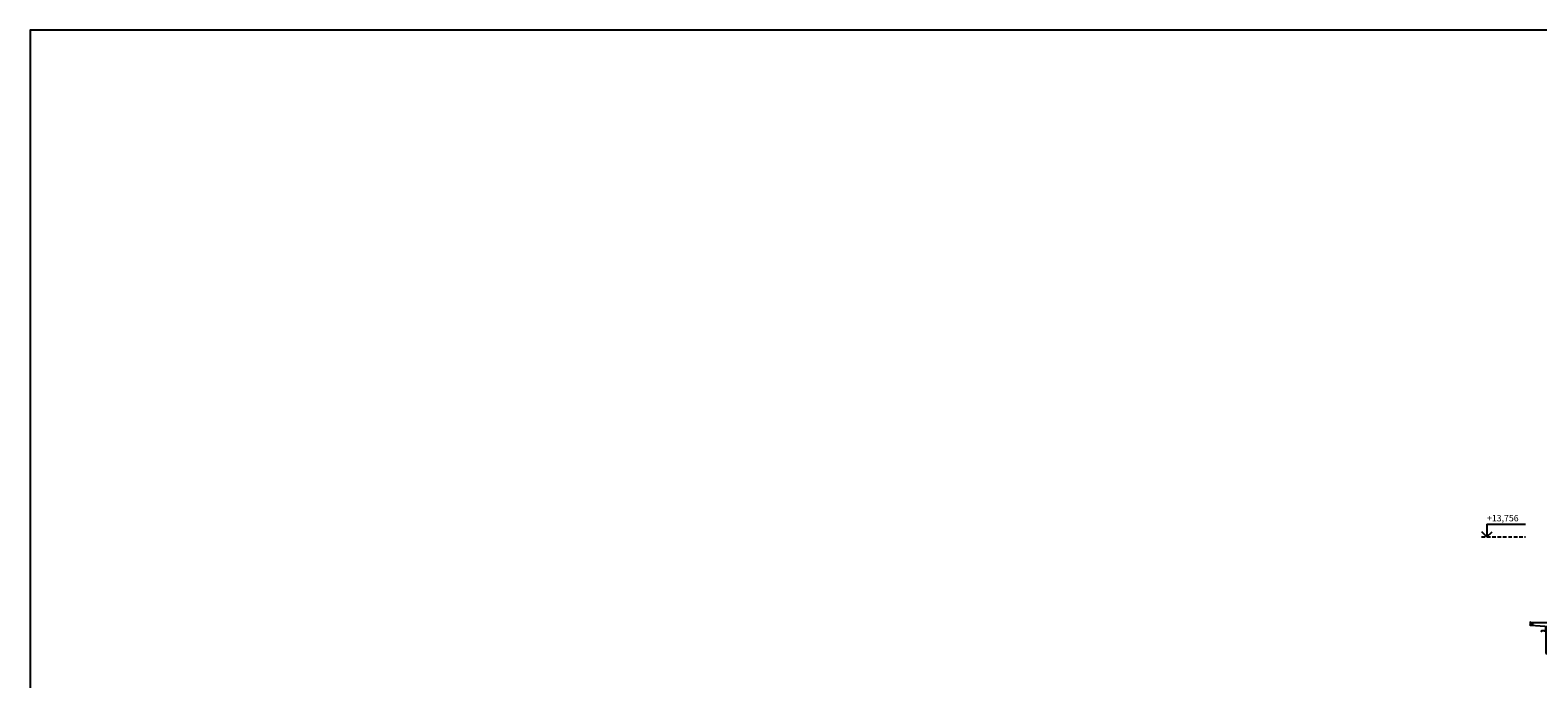
# Model space of a CAD drawing. Units: millimetres. Extents: x 290977 to 374977, y -76994 to -17594.
# Drawn here: x 290977 to 344295, y -40539 to -17594 of the extents above; entities that cross this region are included whole.
import ezdxf

# ---------------------------------------------------------------- set-up
doc = ezdxf.new("R2010")
doc.units = ezdxf.units.MM
doc.linetypes.add('CENTER', pattern=[2, 1.25, -0.25, 0.25, -0.25])
doc.linetypes.add('ČÁRKOVANÁ2', pattern=[9.525, 6.35, -3.175])
for name, color, linetype in [('aDŘEVO', 32, 'Continuous'), ('aOCEL', 150, 'Continuous'), ('ocel', 3, 'Continuous')]:
    doc.layers.add(name, color=color, linetype=linetype)
for name, color, linetype, lineweight in [('aKÓTY', 1, 'Continuous', 25), ('aTABULKY', 2, 'Continuous', 25), ('aŠRAFY', 40, 'Continuous', 18)]:
    doc.layers.add(name, color=color, linetype=linetype, lineweight=lineweight)
doc.styles.add('ROMANS', font='ARIAL.TTF')

# ---------------------------------------------------------------- blocks, each defined once
blk = doc.blocks.new('Vysprap')
at = {"color": 2}
for p, q in [((0, 0), (-0.1, 0.1)), ((0, 0.25), (0.75, 0.25)), ((0, 0.25), (0, 0)), ((0, 0), (0.1, 0.1))]:
    blk.add_line(p, q, dxfattribs=at)
at = {"color": 1, "style": 'ROMANS', "flags": 4}
blk.add_attdef('VKOTA', (0.001, 0.302), '', height=0.125, dxfattribs=at)
blk = doc.blocks.new('T50')
at = {"layer": 'aOCEL'}
h = blk.add_hatch(dxfattribs=at)
h.set_pattern_fill('ANSI31', color=40, scale=0.25, style=0)
h.set_pattern_definition([(45, (-174341.1689, -150183.2049), (-0.5612660076, 0.5612660076), [])])
h.paths.add_polyline_path([(-26, 0), (-26, -3, 0.414214), (-23, -6), (-10, -6, -0.414214), (-4, -12), (-4, -47, 1), (2, -47), (2, -12, -0.414214), (8, -6), (21, -6, 0.414214), (24, -3), (24, 0)])
at = {"layer": 'aOCEL', "color": 40}
for p, q in [((-26, 0), (24, 0)), ((-26, 0), (-26, -3)), ((24, 0), (24, -3)), ((-23, -6), (-10, -6)), ((-4, -12), (-4, -47)), ((2, -12), (2, -47)), ((8, -6), (21, -6))]:
    blk.add_line(p, q, dxfattribs=at)
for centre, radius, start, end in [((-23, -3), 3, 180, 270), ((-10, -12), 6, 0, 90), ((-1, -47), 3, 180, 0), ((8, -12), 6, 90, 180), ((21, -3), 3, 270, 0)]:
    blk.add_arc(centre, radius, start, end, dxfattribs=at)
blk = doc.blocks.new('zabradli4np rez')
at = {"layer": 'aOCEL'}
h = blk.add_hatch(dxfattribs=at)
h.set_pattern_fill('ANSI31', color=40, scale=0.25, angle=90, style=0)
h.set_pattern_definition([(135, (-428978.926, 34123.3572), (-0.5612660076, -0.5612660076), [])])
h.paths.add_polyline_path([(702, 236), (622, 236, 0.414214), (632, 226), (687, 226, -0.414214), (692, 221), (692, 166, 0.412995), (702, 156), (702, 156)])
h = blk.add_hatch(dxfattribs=at)
h.set_pattern_fill('ANSI31', color=40, scale=0.25, style=0)
h.set_pattern_definition([(45, (-428978.926, 34123.3572), (-0.5612660076, 0.5612660076), [])])
h.paths.add_polyline_path([(702, 241, -0.398845), (697, 236), (702, 236)])
h.paths.add_polyline_path([(712, 156), (712, 256), (702, 256), (702, 156)])
at = {"layer": 'aDŘEVO'}
for points in [[(58, 55), (158, 52), (158, 75), (58, 79), (58, 55)], [(133, 52), (133, -60), (58, -60), (58, 55)], [(58, -60), (83, -60), (83, 54), (83, 54), (58, 54)], [(83, 52), (83, -60), (133, -60), (133, 52)], [(158, 51), (133, 51), (133, -60), (158, -60), (158, 51)]]:
    blk.add_lwpolyline(points, close=True, dxfattribs=at)
blk.add_lwpolyline([(158, -60), (203, -60), (203, -41), (158, -38), (158, -60)], dxfattribs=at)
at = {"layer": 'aOCEL', "color": 40, "linetype": 'CENTER', "ltscale": 2}
blk.add_line((-86, 969), (-34, 969), dxfattribs=at)
at = {"layer": 'aOCEL', "color": 40}
for p, q in [((-85, 1000), (-85, 0)), ((-85, 997), (-85, 1000)), ((-85, 997), (-85, 1000)), ((-66, 988), (-85, 988)), ((-74, 974), (-78, 974)), ((-74, 964), (-78, 964)), ((-77, 973), (-53, 973)), ((-77, 973), (-77, 965)), ((-77, 965), (-53, 965)), ((-73, 975), (-73, 963)), ((-68, 973), (-73, 973)), ((-68, 965), (-73, 965)), ((-69, 977), (-72, 977)), ((-69, 961), (-72, 961)), ((-68, 961), (-68, 978)), ((-66, 978), (-68, 978)), ((-68, 977), (-68, 961)), ((-66, 961), (-68, 961)), ((-66, 961), (-66, 978)), ((-54, 969), (-66, 969)), ((-57, 988), (-57, 950)), ((-54, 988), (-54, 950)), ((-54, 988), (-35, 988)), ((-54, 961), (-54, 978)), ((-54, 978), (-53, 978)), ((-54, 961), (-53, 961)), ((-53, 961), (-53, 978)), ((-53, 977), (-53, 961)), ((-53, 973), (-47, 973)), ((-53, 965), (-47, 965)), ((-52, 977), (-48, 977)), ((-52, 961), (-48, 961)), ((-47, 975), (-47, 963)), ((-47, 974), (-42, 974)), ((-47, 964), (-42, 964)), ((-35, 1000), (-35, 236)), ((-35, 997), (-35, 999)), ((-35, 997), (-35, 999)), ((-85, 4), (-85, -85)), ((-85, -85), (30, -85))]:
    blk.add_line(p, q, dxfattribs=at)
for points in [[(-63, 950), (-66, 950), (-66, 988), (-63, 988)], [(-54, 950), (-57, 950), (-57, 988), (-54, 988)], [(15, 75), (-85, 75), (-85, 65), (15, 65)], [(35, 75), (15, 75), (15, -85), (35, -85)], [(35, 75), (15, 75), (15, -85), (35, -85)], [(158, -850), (58, -850), (58, 75), (158, 75)], [(158, 75), (58, 75), (58, 65), (158, 65)], [(702, 256), (712, 256), (712, 156), (702, 156)]]:
    blk.add_lwpolyline(points, close=True, dxfattribs=at)
for points in [[(-35, 236), (-85, 236)], [(-35, 236), (680, 236)], [(-35, 236), (702, 236)], [(702, 236), (702, 156), (15, 106)], [(15, 75), (15, 106)], [(38, -28), (38, -850), (58, -850), (58, 75), (38, 75), (38, -23)], [(622, 236), (622, 150)], [(702, 156), (702, 256)]]:
    blk.add_lwpolyline(points, dxfattribs=at)
at = {"layer": 'aOCEL'}
for points in [[(36, -87), (36, 81), (162, 77), (162, 47), (160, 47), (160, 75), (38, 79), (38, -87), (36, -87)], [(308, -78), (308, -48), (158, -38), (158, 75)], [(310, -78), (310, -46), (160, -36), (160, 75)]]:
    blk.add_lwpolyline(points, dxfattribs=at)
blk.add_lwpolyline([(160, 75), (158, 75), (158, -38), (308, -48), (308, -78), (310, -78), (310, -46), (160, -36), (160, 75)], close=True, dxfattribs=at)
at = {"layer": 'aOCEL', "color": 40}
blk.add_lwpolyline([(622, 236), (702, 236), (702, 156), (702, 156, -0.414214), (692, 166), (692, 221, 0.414214), (687, 226), (632, 226, -0.414214), (622, 236), (622, 236)], format="xyb", close=True, dxfattribs=at)
for centre, radius in [((-60, 774), 3), ((-60, 598), 3), ((-60, 422), 3), ((-60, 246), 3), ((659, 206), 6.5), ((659, 173), 6.5)]:
    blk.add_circle(centre, radius, dxfattribs=at)
for centre, radius, start, end in [((-78, 969), 5, 90, 270), ((-74, 975), 0.5, 270, 0), ((-74, 964), 0.5, 0, 90), ((-71, 975), 2.26, 123.7689, 236.2311), ((-66, 969), 7.54, 150.1583, 209.8417), ((-71, 963), 2.26, 123.8798, 236.1202), ((-70, 975), 2.26, 303.7689, 56.2311), ((-76, 969), 7.54, 330.1583, 29.8417), ((-70, 963), 2.26, 303.8798, 56.1202), ((-51, 975), 2.26, 123.7689, 236.2311), ((-45, 969), 7.54, 150.1583, 209.8417), ((-51, 963), 2.26, 123.8798, 236.1202), ((-50, 975), 2.26, 303.7689, 56.2311), ((-55, 969), 7.54, 330.1583, 29.8417), ((-50, 963), 2.26, 303.8798, 56.1202), ((-47, 975), 0.5, 180, 270), ((-47, 964), 0.5, 90, 180), ((-42, 969), 5, 270, 90), ((697, 241), 4.87, 268.4884, 1.5116)]:
    blk.add_arc(centre, radius, start, end, dxfattribs=at)
at = {"layer": 'aŠRAFY'}
blk.add_lwpolyline([(58, 79), (38, 79), (38, -60), (58, -60)], close=True, dxfattribs=at)
at = {"layer": 'ocel', "color": 40}
blk.add_line((-63, 977), (-63, 963), dxfattribs=at)
at = {"layer": 'aOCEL', "color": 40, "xscale": -1}
blk.add_blockref('T50', (-62, 1000), dxfattribs=at)
blk.add_blockref('T50', (-62, 1000), dxfattribs=at)

msp = doc.modelspace()

# ---------------------------------------------------------------- linework, layer by layer
at = {"layer": 'aKÓTY', "linetype": 'ČÁRKOVANÁ2', "ltscale": 20}
msp.add_line((342300, -35516), (343858, -35516), dxfattribs=at)
at = {"layer": 'aTABULKY'}
msp.add_lwpolyline([(290977, -76994), (374977, -76994), (374977, -17594), (290977, -17594)], close=True, dxfattribs=at)

# ---------------------------------------------------------------- block references
at = {"layer": 'aKÓTY', "xscale": 1814.400000000023, "yscale": 1814.399999999994, "zscale": 1814.4}
msp.add_blockref('Vysprap', (342497, -35516), dxfattribs=at).add_auto_attribs({'VKOTA': '+13,756'})
at = {"layer": 'aKÓTY', "xscale": -1}
msp.add_blockref('zabradli4np rez', (344732, -38792), dxfattribs=at)

doc.saveas('drawing.dxf')
